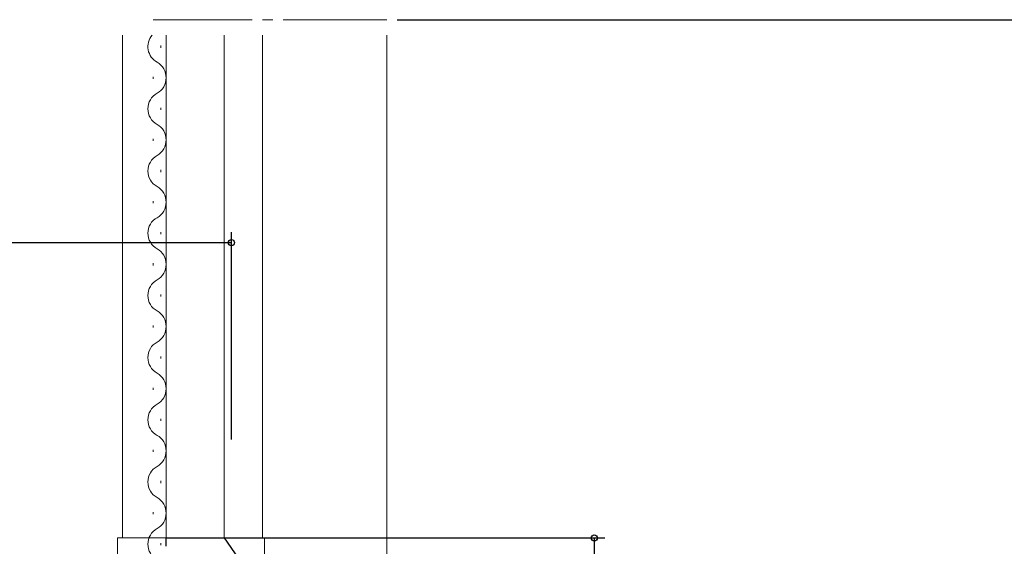
# Model space of a CAD drawing. Extents: x 0 to 1386, y 0 to 2243.
# Drawn here: x 290 to 385, y 1570 to 1621 of the extents above; entities that cross this region are included whole.
import ezdxf

# ---------------------------------------------------------------- set-up
doc = ezdxf.new("R2010")
doc.units = 0
doc.linetypes.add('YCENTER_1', pattern=[13, 10, -1, 1, -1])
for name, color, linetype in [('YKK_11', 7, 'CONTINUOUS'), ('YKK_12', 2, 'CONTINUOUS'), ('YKK_13', 4, 'CONTINUOUS'), ('YKK_D', 6, 'CONTINUOUS')]:
    doc.layers.add(name, color=color, linetype=linetype)

msp = doc.modelspace()

# ---------------------------------------------------------------- linework, layer by layer
at = {"layer": 'YKK_11', "color": 7, "linetype": 'Continuous', "lineweight": 30, "ltscale": 0.5}
for p, q in [((304.161, 1571.124), (309.761, 1571.124)), ((304.161, 1570.32), (304.161, 1571.124)), ((309.761, 1571.124), (313.461, 1565.824))]:
    msp.add_line(p, q, dxfattribs=at)
at = {"layer": 'YKK_12', "color": 2, "linetype": 'YCENTER_1', "lineweight": 13}
msp.add_line((325.461, 1621.124), (302.901, 1621.124), dxfattribs=at)
at = {"layer": 'YKK_12', "color": 2, "linetype": 'Continuous', "lineweight": 13, "ltscale": 1.5}
for p, q in [((299.961, 1571.124), (299.961, 1619.624)), ((304.161, 1571.124), (304.161, 1619.624)), ((309.761, 1619.624), (309.761, 1571.124)), ((313.461, 1619.624), (313.461, 1571.124)), ((325.461, 1536.748), (325.461, 1619.624)), ((303.661, 1618.424), (303.661, 1618.624)), ((302.901, 1615.424), (302.901, 1615.624)), ((303.661, 1612.424), (303.661, 1612.624)), ((302.901, 1609.424), (302.901, 1609.624)), ((303.661, 1606.424), (303.661, 1606.624)), ((302.901, 1603.424), (302.901, 1603.624)), ((303.661, 1600.424), (303.661, 1600.624)), ((302.901, 1597.424), (302.901, 1597.624)), ((303.661, 1594.424), (303.661, 1594.624)), ((302.901, 1591.424), (302.901, 1591.624)), ((303.661, 1588.424), (303.661, 1588.624)), ((302.901, 1585.424), (302.901, 1585.624)), ((303.661, 1582.424), (303.661, 1582.624)), ((302.901, 1579.424), (302.901, 1579.624)), ((303.661, 1576.424), (303.661, 1576.624)), ((302.901, 1573.424), (302.901, 1573.624)), ((303.661, 1570.424), (303.661, 1570.624))]:
    msp.add_line(p, q, dxfattribs=at)
for centre, start, end in [((304.119, 1618.524), 140.19871, 240.79746), ((302.442, 1615.524), 299.20254, 60.79746), ((304.119, 1612.524), 119.20254, 240.79746), ((302.442, 1609.524), 299.20254, 60.79746), ((304.119, 1606.524), 119.20254, 240.79746), ((302.442, 1603.524), 299.20254, 60.79746), ((304.119, 1600.524), 119.20254, 240.79746), ((302.442, 1597.524), 299.20254, 60.79746), ((304.119, 1594.524), 119.20254, 240.79746), ((302.442, 1591.524), 299.20254, 60.79746), ((304.119, 1588.524), 119.20254, 240.79746), ((302.442, 1585.524), 299.20254, 60.79746), ((304.119, 1582.524), 119.20254, 240.79746), ((302.442, 1579.524), 299.20254, 60.79746), ((304.119, 1576.524), 119.20254, 240.79746), ((302.442, 1573.524), 299.20254, 60.79746), ((304.119, 1570.524), 119.20254, 240.79746)]:
    msp.add_arc(centre, 1.718, start, end, dxfattribs=at)
at = {"layer": 'YKK_13', "color": 4, "linetype": 'Continuous', "lineweight": 13}
for p, q in [((299.461, 1571.124), (300.155, 1571.124)), ((299.461, 1566.724), (299.461, 1571.124)), ((300.155, 1571.124), (308.961, 1571.124)), ((308.961, 1571.124), (310.163, 1571.124)), ((310.163, 1571.124), (310.461, 1571.124)), ((310.461, 1571.124), (311.361, 1571.124)), ((311.361, 1571.124), (312.761, 1571.124)), ((312.761, 1571.124), (313.661, 1571.124)), ((313.661, 1571.124), (313.661, 1540.924))]:
    msp.add_line(p, q, dxfattribs=at)
at = {"layer": 'YKK_D', "color": 6, "linetype": 'Continuous'}
for p, q in [((326.461, 1621.124), (488.214, 1621.124)), ((310.461, 1580.624), (310.461, 1600.624)), ((218.461, 1599.624), (310.461, 1599.624)), ((309.961, 1571.124), (346.461, 1571.124)), ((345.461, 1571.124), (345.461, 1540.124))]:
    msp.add_line(p, q, dxfattribs=at)
at = {"layer": 'YKK_D'}
for centre in [(310.461, 1599.624), (345.461, 1571.124)]:
    msp.add_circle(centre, 0.3, dxfattribs=at)

doc.saveas('drawing.dxf')
